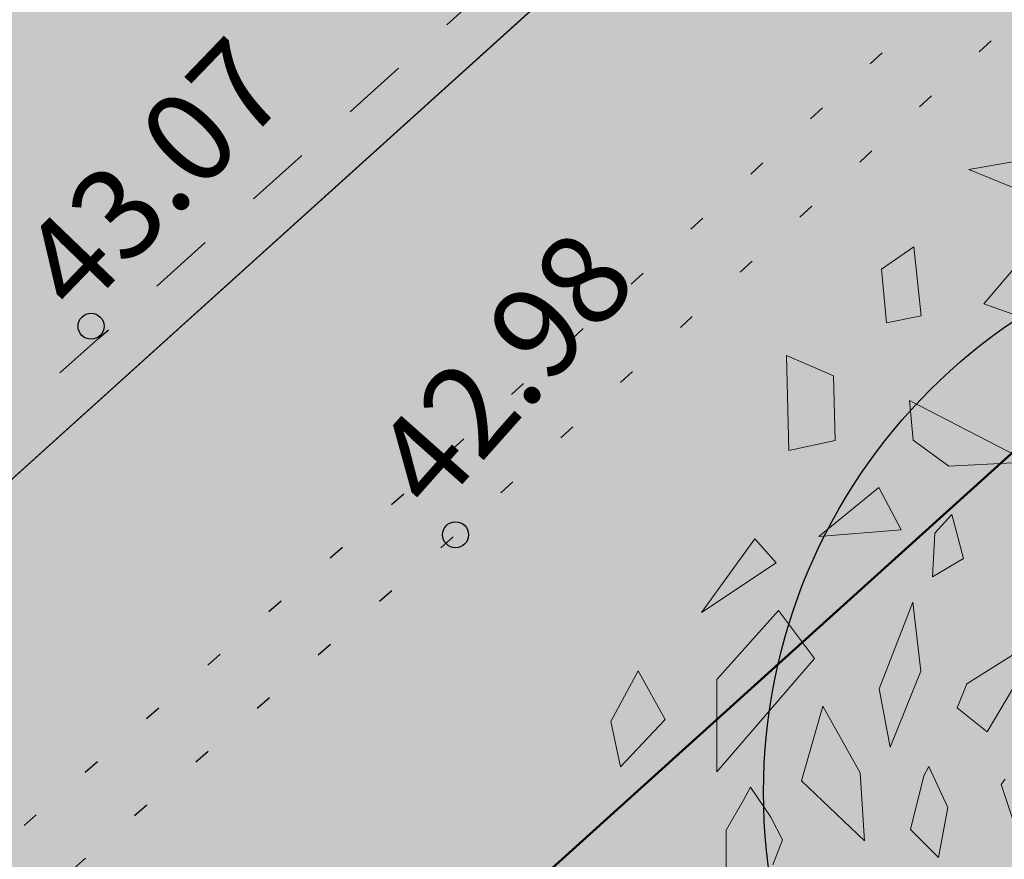
# Model space of a CAD drawing. Units: metres. Extents: x 544979 to 546521, y 6582959 to 6584304.
# Drawn here: x 545206 to 545214, y 6583925 to 6583932 of the extents above; entities that cross this region are included whole.
import ezdxf
from ezdxf.enums import TextEntityAlignment as Align

# ---------------------------------------------------------------- set-up
doc = ezdxf.new("R2010")
doc.units = ezdxf.units.M
doc.header["$LTSCALE"] = 0.5
for name, pattern in [('HIDDEN', [9.524999999999999, 6.35, -3.175]), ('KOLVIK', [1.25, 0.25, -1]), ('KRUUSKILL', [2, 1, -1])]:
    doc.linetypes.add(name, pattern=pattern)
for name, color, linetype in [('HALJASTUS', 8, 'CONTINUOUS'), ('HORISONTAAL', 8, 'CONTINUOUS'), ('KÕRGUS', 8, 'CONTINUOUS'), ('sihtotstarve', 7, 'CONTINUOUS'), ('TEE', 8, 'CONTINUOUS')]:
    doc.layers.add(name, color=color, linetype=linetype)
for name, color, linetype, lineweight in [('Haljastus_pl', 7, 'CONTINUOUS', 25), ('P_muru', 81, 'CONTINUOUS', 13), ('P_puud', 7, 'CONTINUOUS', 0), ('P_teed', 7, 'CONTINUOUS', 25), ('P_uued piirid', 1, 'CONTINUOUS', 50)]:
    doc.layers.add(name, color=color, linetype=linetype, lineweight=lineweight)
doc.layers.add('P_muru joon', color=81, linetype='CONTINUOUS', lineweight=13, plot=False)
doc.layers.add('P_V-PORT', color=7, linetype='CONTINUOUS', plot=False)
doc.styles.add('romans', font='romans.shx')

# ---------------------------------------------------------------- blocks, each defined once
blk = doc.blocks.new('puu4')
at = {"layer": 'Haljastus_pl', "linetype": 'Continuous'}
blk.add_circle((-0.07895533199189231, -0.08039018810086418), 2.185928969500994, dxfattribs=at)
at = {"layer": 'P_puud', "lineweight": 0}
for p, q in [((-1.476329625613289, 2.311459530319553), (-1.143780393977067, 2.370471608854132)), ((-1.120902926966664, 2.167550521495286), (-1.476329625613289, 2.311459530319553)), ((-1.687996089909575, 2.015206453841529), (-1.8119638729695, 1.928473495849175)), ((-1.658679146086797, 1.749123492467334), (-1.687996089909575, 2.015206453841529)), ((-1.284225243973196, 1.953801118601405), (-1.418209668569034, 1.795346984246862)), ((-1.8119638729695, 1.928473495849175), (-1.792139096432948, 1.72294337132189)), ((-1.418209668569034, 1.795346984246862), (-1.281872931489488, 1.747081683657598)), ((-1.792139096432948, 1.72294337132189), (-1.658679146086797, 1.749123492467334)), ((-2.167473072491703, 1.231887251160515), (-2.176426568432362, 1.597760504155303)), ((-2.176426568432362, 1.597760504155303), (-1.995487931213574, 1.518941857313621)), ((-1.995487931213574, 1.518941857313621), (-1.989745179031161, 1.271170524298213)), ((-1.703819439950166, 1.424909522203961), (-1.248005623740028, 1.188266372468206)), ((-1.689586530294036, 1.272278297132289), (-1.703819439950166, 1.424909522203961)), ((-1.989745179031161, 1.271170524298213), (-2.167473072491703, 1.231887251160515)), ((-1.553422043551109, 1.171677550737513), (-1.689586530294036, 1.272278297132289)), ((-1.248005623740028, 1.188266372468206), (-1.553422043551109, 1.171677550737513)), ((-2.052012603307958, 0.9020974342274712), (-1.822044470827677, 1.090405231203476)), ((-1.822044470827677, 1.090405231203476), (-1.7359155590093, 0.9278223231813172)), ((-1.541060396295507, 0.987241265931516), (-1.606186895645806, 0.9151024638995295)), ((-1.495966624730499, 0.8170439145251294), (-1.541060396295507, 0.987241265931516)), ((-1.7359155590093, 0.9278223231813172), (-2.052012603307958, 0.9020974342274712)), ((-1.606186895645806, 0.9151024638995295), (-1.616038038380793, 0.747384906419029)), ((-2.297571393763064, 0.8927327764904476), (-2.502618685350171, 0.61036784791213)), ((-2.216006765331258, 0.8003889150131727), (-2.297571393763064, 0.8927327764904476)), ((-2.502618685350171, 0.61036784791213), (-2.216006765331258, 0.8003889150131727)), ((-1.616038038380793, 0.747384906419029), (-1.495966624730499, 0.8170439145251294)), ((-1.691338816133793, 0.6500655346608255), (-1.821099665845395, 0.3166970250531449)), ((-1.660499319274095, 0.3852915289244265), (-1.691338816133793, 0.6500655346608255)), ((-2.207882890041219, 0.6178206024342217), (-2.443798627908109, 0.3530306743195979)), ((-2.06935540829727, 0.4341043607564643), (-2.207882890041219, 0.6178206024342217)), ((-1.183963357369066, 0.5261559654245502), (-1.483629857058986, 0.3359572870540433)), ((-1.405980142575572, 0.1523913104465464), (-1.183963357369066, 0.5261559654245502)), ((-2.444337021632236, -0.001736642203468364), (-2.06935540829727, 0.4341043607564643)), ((-2.746323786224821, 0.3855959334614454), (-2.8519936932571, 0.1909221329988213)), ((-2.642726063757436, 0.1994833227654453), (-2.746323786224821, 0.3855959334614454)), ((-1.777704489868484, 0.0928597092279233), (-1.660499319274095, 0.3852915289244265)), ((-2.443798627908109, 0.3530306743195979), (-2.444337021632236, -0.001736642203468364)), ((-1.821099665845395, 0.3166970250531449), (-1.777704489868484, 0.0928597092279233)), ((-1.483629857058986, 0.3359572870540433), (-1.520948185047018, 0.2436433214897988)), ((-2.036641134458478, 0.2505778780614492), (-2.118744017818244, -0.03656902712828014)), ((-1.893706728529651, -0.006283703820372466), (-2.036641134458478, 0.2505778780614492)), ((-1.520948185047018, 0.2436433214897988), (-1.405980142575572, 0.1523913104465464)), ((-2.8519936932571, 0.1909221329988213), (-2.814359119933215, 0.01709073413803708)), ((-2.814359119933215, 0.01709073413803708), (-2.642726063757436, 0.1994833227654453)), ((-1.629839379529585, 0.01874405113630928), (-1.649344257340999, -0.01715217564196791)), ((-1.556423783637001, -0.1382349401101237), (-1.629839379529585, 0.01874405113630928)), ((-2.118744017818244, -0.03656902712828014), (-1.877114477232681, -0.2667494373017689)), ((-1.877114477232681, -0.2667494373017689), (-1.893706728529651, -0.006283703820372466)), ((-1.649344257340999, -0.01715217564196791), (-1.700575457449304, -0.222984717664076)), ((-1.336974707824993, -0.03033170421258546), (-1.351225606762455, -0.05074244507704861)), ((-2.314443137089256, -0.06100598223565612), (-2.340394659651793, -0.1079018114032806)), ((-2.237123726212303, -0.1761964475444984), (-2.314443137089256, -0.06100598223565612)), ((-1.351225606762455, -0.05074244507704861), (-1.263911058209487, -0.3166961631941376)), ((-2.340394659651793, -0.1079018114032806), (-2.408232308094739, -0.2263150229628081)), ((-1.592391531259636, -0.3310222961881664), (-1.556423783637001, -0.1382349401101237)), ((-2.191516579347081, -0.2635533749416936), (-2.237123726212303, -0.1761964475444984)), ((-2.408232308094739, -0.2263150229628081), (-2.408587907790206, -0.3804195037955651)), ((-1.700575457449304, -0.222984717664076), (-1.592391531259636, -0.3310222961881664)), ((-2.228999850907712, -0.3587647600943455), (-2.191516579347081, -0.2635533749416936))]:
    blk.add_line(p, q, dxfattribs=at)

msp = doc.modelspace()

# ---------------------------------------------------------------- hatches: boundary and pattern name
at = {"layer": 'P_muru'}
h = msp.add_hatch(color=256, dxfattribs=at)
h.paths.add_polyline_path([(545310.969092712, 6584023.432939093), (545311.1367148337, 6584024.495749399), (545311.7240871327, 6584026.18047116), (545312.1172287719, 6584026.902484449), (545312.4251594087, 6584027.367513313), (545312.757254803, 6584027.800861359), (545313.6786289056, 6584028.759169012), (545345.7132098557, 6584059.141439633), (545347.2649322279, 6584057.856676901)])
h.paths.add_polyline_path([(545301.4839989068, 6584014.437076549), (545304.3821742279, 6584017.185767004), (545304.3115188747, 6584017.201790787), (545303.6251526384, 6584017.259774269), (545302.879097822, 6584017.215358345), (545302.0824969218, 6584017.04063587), (545301.5022567289, 6584016.822504152), (545301.0632079304, 6584016.598982536), (545300.7631508408, 6584016.412731273), (545300.1372127831, 6584015.915978817)])
h.paths.add_polyline_path([(545251.7593607026, 6583967.277183413), (545224.8939609678, 6583941.797473024), (545224.9586539804, 6583942.360586419), (545225.1788204181, 6583943.327484407), (545225.5390929986, 6583944.38106998), (545226.0261270859, 6583945.314626799), (545226.4324614791, 6583945.870662837), (545226.7214272644, 6583946.297324263), (545227.5095180493, 6583947.098134705), (545228.9933402938, 6583948.454839665), (545246.5437044291, 6583965.086994031), (545247.6724183358, 6583965.958952744), (545249.0064882864, 6583966.631340746), (545250.2607411647, 6583967.053007728)])
h.paths.add_polyline_path([(545186.4103995799, 6583903.290360632), (545183.3, 6583905.86), (545191.99, 6583913.79), (545191.3544985541, 6583914.487838103), (545211.4751533518, 6583932.64732985), (545212.4724349497, 6583933.402075972), (545213.7148326156, 6583934.085042301), (545214.9106444123, 6583934.473091944), (545216.3859939912, 6583934.659356487), (545218.5291320335, 6583932.315538069), (545217.0522405156, 6583930.945537013)])
at = {"layer": 'sihtotstarve'}
h = msp.add_hatch(color=254, dxfattribs=at)
edge = h.paths.add_edge_path()
edge.add_line((545185.1021888928, 6583917.32949064), (545189.6211715387, 6583912.923458716))
edge.add_line((545189.6211715387, 6583912.923458716), (545211.4751859963, 6583932.647359313))
edge.add_arc((545216.835170014, 6583926.708515338), 7.999956026583883, 42.066879892549196, 132.0671948511307, ccw=False)
edge.add_line((545222.7740434528, 6583932.068466709), (545233.1308487362, 6583920.593161839))
edge.add_line((545233.1308487362, 6583920.593161839), (545332.6628826024, 6583849.487846607))
edge.add_line((545332.6628826024, 6583849.487846607), (545318.3110126222, 6583829.398338467))
edge.add_line((545318.3110126222, 6583829.398338467), (545324.8105773864, 6583824.734010906))
edge.add_line((545324.8105773864, 6583824.734010906), (545345.7372969997, 6583854.026883865))
edge.add_line((545345.7372969997, 6583854.026883865), (545339.2277696767, 6583858.677266001))
edge.add_line((545339.2277696767, 6583858.677266001), (545335.918150106, 6583854.044515746))
edge.add_line((545335.918150106, 6583854.044515746), (545236.880764096, 6583924.796456374))
edge.add_line((545236.880764096, 6583924.796456374), (545226.890061092, 6583935.779280158))
edge.add_arc((545232.787324994, 6583941.143821494), 7.972203288625018, 131.4488070412959, 222.2917291270973, ccw=False)
edge.add_line((545227.5101202223, 6583947.119366246), (545246.5437044291, 6583965.086994031))
edge.add_arc((545252.0481801477, 6583959.255957047), 8.018743370030736, 43.61737944768652, 133.3498400954074, ccw=False)
edge.add_line((545257.8534508218, 6583964.787600351), (545267.9627264751, 6583954.208268908))
edge.add_line((545267.9627264751, 6583954.208268908), (545358.7052744847, 6583889.382129726))
edge.add_line((545358.7052744847, 6583889.382129726), (545390.2563279879, 6583933.546767997))
edge.add_arc((545383.6733409546, 6583938.249629477), 8.090279623382504, 324.4581274764855, 395.5418725181477)
edge.add_line((545390.2563279879, 6583942.952490957), (545379.5687790861, 6583961.979832667))
edge.add_line((545379.5687790861, 6583961.979832667), (545322.8999187476, 6584002.463855957))
edge.add_arc((545326.3877053504, 6584007.346001451), 6.000000001125502, 212.5765807022317, 234.4581274828019, ccw=False)
edge.add_line((545321.3316700743, 6584004.115443094), (545312.1959568061, 6584018.413432316))
edge.add_arc((545318.9373371737, 6584022.720843457), 7.999999999815416, 133.4836097757868, 212.5765806912117, ccw=False)
edge.add_line((545313.4321608177, 6584028.525413492), (545345.7132098561, 6584059.141439633))
edge.add_arc((545352.6854082171, 6584051.790065025), 10.13184379173001, 73.2321998635312, 133.483609780156, ccw=False)
edge.add_line((545355.6083817648, 6584061.491120857), (545379.385, 6584041.220000001))
edge.add_line((545379.385, 6584041.220000001), (545404.65, 6584019.32))
edge.add_line((545404.65, 6584019.32), (545423.72, 6584003.49))
edge.add_line((545423.72, 6584003.49), (545439.28, 6583990.79))
edge.add_line((545439.28, 6583990.79), (545479.59, 6583961.03))
edge.add_line((545479.59, 6583961.03), (545493.67, 6583950.99))
edge.add_line((545493.67, 6583950.99), (545496.86, 6583957.62))
edge.add_line((545496.86, 6583957.62), (545475.04, 6583973.44))
edge.add_line((545475.04, 6583973.44), (545452.29, 6583990.5))
edge.add_line((545452.29, 6583990.5), (545429.13, 6584008.72))
edge.add_line((545429.13, 6584008.72), (545404.87, 6584029.01))
edge.add_line((545404.87, 6584029.01), (545379.05, 6584051.28))
edge.add_line((545379.05, 6584051.28), (545354.4241894941, 6584072.519999999))
edge.add_line((545354.4241894941, 6584072.519999999), (545330.44, 6584091.86))
edge.add_line((545330.44, 6584091.86), (545305.18, 6584112.47))
edge.add_line((545305.18, 6584112.47), (545283.5444428569, 6584130.871647708))
edge.add_line((545283.5444428569, 6584130.871647708), (545257.6, 6584154.03))
edge.add_line((545257.6, 6584154.03), (545235.7931744419, 6584174.341842088))
edge.add_line((545235.7931744419, 6584174.341842088), (545210.7239355829, 6584197.59800696))
edge.add_line((545210.7239355829, 6584197.59800696), (545216.264042945, 6584181.387002883))
edge.add_line((545216.264042945, 6584181.387002883), (545241.1873348358, 6584158.468058624))
edge.add_line((545241.1873348358, 6584158.468058624), (545279.8, 6584123.56))
edge.add_line((545279.8, 6584123.56), (545341.9199999978, 6584072.670000002))
edge.add_arc((545336.4384233508, 6584068.282815455), 7.021044850231095, -48.85441577948569, 38.672063727938905, ccw=False)
edge.add_line((545341.0580923086, 6584062.99568679), (545308.2762447794, 6584031.903713228))
edge.add_arc((545304.147294027, 6584036.257075801), 6.000000000138373, 222.3230633294631, 313.4845111224157, ccw=False)
edge.add_line((545299.7111332671, 6584032.2172147), (545282.5470747319, 6584051.065021857))
edge.add_arc((545284.0257949854, 6584052.411642224), 2.000000000133978, 132.9722470770541, 222.3230633264691, ccw=False)
edge.add_line((545282.6625069313, 6584053.875010148), (545280.6341677367, 6584056.122590727))
edge.add_arc((545279.2942260356, 6584057.607365539), 2.000000001302357, 222.3230633681675, 312.064815042451, ccw=False)
edge.add_line((545277.8155057823, 6584056.260745171), (545256.2879775799, 6584079.900066798))
edge.add_arc((545257.7667927588, 6584081.24677361), 2.000128388819912, 132.3267411642968, 222.3230633245978, ccw=False)
edge.add_line((545256.4199910236, 6584082.72550234), (545254.38174925, 6584084.963690226))
edge.add_arc((545253.0351288844, 6584086.442410479), 1.999999999185685, 222.3230633157248, 312.32306330159076, ccw=False)
edge.add_line((545251.5564086314, 6584085.095790113), (545225.935021775, 6584113.23056707))
edge.add_arc((545227.4137420283, 6584114.577187437), 2.000000000047905, 132.3190243873797, 222.3230633287147, ccw=False)
edge.add_line((545226.0672259041, 6584116.056002613), (545220.6029466805, 6584122.056103745))
edge.add_line((545220.6029466805, 6584122.056103745), (545211.5134055043, 6584113.323790127))
edge.add_line((545211.5134055043, 6584113.323790127), (545220.2695540836, 6584103.708686681))
edge.add_line((545220.2695540836, 6584103.708686681), (545221.7370819239, 6584105.176214521))
edge.add_arc((545223.7203734514, 6584103.192922993), 2.804797776808787, 37.75051593621322, 134.9999999899105, ccw=False)
edge.add_arc((545224.1447759168, 6584103.521536605), 2.268044240423968, -39.198386983703585, 37.750515928632524, ccw=False)
edge.add_line((545225.9024246564, 6584102.088115666), (545223.6299473398, 6584100.018647671))
edge.add_line((545223.6299473398, 6584100.018647671), (545225.7445234471, 6584097.696637256))
edge.add_line((545225.7445234471, 6584097.696637256), (545227.8303300557, 6584099.753664139))
edge.add_arc((545228.456614993, 6584099.11861689), 0.8919180627678021, -44.60197999642372, 134.601980049523, ccw=False)
edge.add_line((545229.0916622418, 6584098.492331954), (545226.9785424301, 6584096.341564284))
edge.add_line((545226.9785424301, 6584096.341564284), (545227.8211556204, 6584095.487162148))
edge.add_line((545227.8211556204, 6584095.487162148), (545229.868181182, 6584097.505943078))
edge.add_arc((545231.2725364998, 6584096.081939517), 2.000000000126875, 42.323063328714625, 134.601980035065, ccw=False)
edge.add_line((545232.7512567531, 6584097.428559883), (545249.5532688743, 6584078.978314935))
edge.add_arc((545248.074548621, 6584077.631694568), 2.000000000047905, -45.5687499937622, 42.323063328714625, ccw=False)
edge.add_line((545249.4746544628, 6584076.203512636), (545247.2989359159, 6584074.027794089))
edge.add_line((545247.2989359159, 6584074.027794089), (545249.5145216285, 6584071.812208378))
edge.add_line((545249.5145216285, 6584071.812208378), (545251.402401264, 6584073.869235258))
edge.add_arc((545252.0778480626, 6584073.249329767), 0.9167939762587239, -48.251228742791284, 137.455188870193, ccw=False)
edge.add_line((545252.6883096941, 6584072.565335768), (545250.5506136408, 6584070.457135404))
edge.add_line((545250.5506136408, 6584070.457135404), (545251.3932268316, 6584069.602733269))
edge.add_line((545251.3932268316, 6584069.602733269), (545253.4402523914, 6584071.621514197))
edge.add_arc((545254.8446077094, 6584070.197510636), 2.000000000290363, 42.32306332646908, 134.6019800398142, ccw=False)
edge.add_line((545256.3233279629, 6584071.544131003), (545273.2363032902, 6584052.972037651))
edge.add_arc((545271.7575830367, 6584051.625417284), 2.000000000220051, -42.3230633242236, 42.3230633242236, ccw=False)
edge.add_line((545273.2363032902, 6584050.278796917), (545270.9613916018, 6584048.044114255))
edge.add_line((545270.9613916018, 6584048.044114255), (545272.9996237106, 6584045.805936982))
edge.add_line((545272.9996237106, 6584045.805936982), (545275.1373197656, 6584047.914137347))
edge.add_arc((545275.7803050093, 6584047.262156139), 0.9157016537079123, -44.60198004408841, 134.6019800596474, ccw=False)
edge.add_line((545276.4322862169, 6584046.619170896), (545274.233642694, 6584044.45086401))
edge.add_line((545274.233642694, 6584044.45086401), (545275.1215771185, 6584043.562929586))
edge.add_line((545275.1215771185, 6584043.562929586), (545277.1232814448, 6584045.564633911))
edge.add_arc((545278.551678436, 6584044.13623692), 2.020058397602628, 43.93585133619399, 134.9999999953303, ccw=False)
edge.add_line((545280.006357016, 6584045.537859607), (545295.810967116, 6584028.182859175))
edge.add_arc((545291.3748063563, 6584024.142998074), 5.999999999971569, -46.51548888081072, 42.32306333021171, ccw=False)
edge.add_line((545295.5037571081, 6584019.789635502), (545265.7496665071, 6583991.569340794))
edge.add_arc((545261.6207157553, 6583995.922703366), 5.999999999142193, 222.3230633125696, 313.4845111253095, ccw=False)
edge.add_line((545257.1845549948, 6583991.882842267), (545183.6151097736, 6584072.669254953))
edge.add_arc((545185.0948845042, 6584074.016835596), 2.001426202435778, 132.3638918954173, 222.3230633237098, ccw=False)
edge.add_line((545183.7462497259, 6584075.495649675), (545178.3293662893, 6584081.44391501))
edge.add_line((545178.3293662893, 6584081.44391501), (545169.2398251131, 6584072.711601391))
edge.add_line((545169.2398251131, 6584072.711601391), (545174.7507002021, 6584066.660124071))
edge.add_line((545174.7507002021, 6584066.660124071), (545175.3715926812, 6584067.281016549))
edge.add_arc((545178.1572596066, 6584064.49534962), 3.939527949153895, 41.29232744218882, 134.9999999580974, ccw=False)
edge.add_line((545181.1172338136, 6584067.095048286), (545202.065420104, 6584044.091900474))
edge.add_arc((545200.5866998506, 6584042.745280107), 2.000000000047905, -45.68567206660032, 42.323063328714625, ccw=False)
edge.add_line((545201.9838883235, 6584041.31424399), (545199.7863100827, 6584039.168587257))
edge.add_line((545199.7863100827, 6584039.168587257), (545201.8239946559, 6584036.931011234))
edge.add_line((545201.8239946559, 6584036.931011234), (545203.9164519139, 6584038.986245284))
edge.add_arc((545204.5580830188, 6584038.332993329), 0.915657464239419, -45.51418377111969, 134.4858162645192, ccw=False)
edge.add_line((545205.1997141237, 6584037.679741372), (545203.0579166167, 6584035.576044799))
edge.add_line((545203.0579166167, 6584035.576044799), (545203.8664647969, 6584034.688180187))
edge.add_line((545203.8664647969, 6584034.688180187), (545205.9543772552, 6584036.738950283))
edge.add_arc((545207.394470057, 6584035.272775354), 2.055124376150577, 45.51418377282488, 134.4858162248596, ccw=False)
edge.add_line((545208.8345628589, 6584036.738950283), (545229.0074156051, 6584014.506966672))
edge.add_arc((545227.5235076171, 6584013.160498545), 2.003736343673296, -45.58181596637229, 42.21996549570417, ccw=False)
edge.add_line((545228.9259027633, 6584011.729328678), (545226.7283055825, 6584009.583653453))
edge.add_line((545226.7283055825, 6584009.583653453), (545228.7659901547, 6584007.346077426))
edge.add_line((545228.7659901547, 6584007.346077426), (545230.9077876606, 6584009.449774))
edge.add_arc((545231.5503338622, 6584008.795590374), 0.9169633787309556, -49.83968970269058, 134.4858162441727, ccw=False)
edge.add_line((545232.1417096226, 6584008.094807563), (545230.018791618, 6584005.971889558))
edge.add_line((545230.018791618, 6584005.971889558), (545230.8084602972, 6584005.10324638))
edge.add_line((545230.8084602972, 6584005.10324638), (545232.8963727541, 6584007.154016476))
edge.add_arc((545234.2978381044, 6584005.727168597), 1.999999999360398, 42.32306330898808, 134.485816244706, ccw=False)
edge.add_line((545235.7765583578, 6584007.073788963), (545253.2843888439, 6583987.84848674))
edge.add_arc((545248.8482280838, 6583983.808625639), 6.000000000229787, -46.515488879197505, 42.32306332796611, ccw=False)
edge.add_line((545252.9771788359, 6583979.455263067), (545205.2407079339, 6583935.102893328))
edge.add_arc((545199.9265306506, 6583940.822544178), 7.807361016439184, 250.7227941550635, 312.89542899044255, ccw=False)
edge.add_line((545197.3490171402, 6583933.452923418), (545193.965814882, 6583935.655288852))
edge.add_line((545193.965814882, 6583935.655288852), (545189.9060956836, 6583932.687257849))
edge.add_arc((545183.9912146707, 6583927.300776382), 7.999999999220259, -46.23039694046099, 42.32306332602849, ccw=False)
edge.add_line((545189.5252959776, 6583921.523757767), (545185.1021888928, 6583917.32949064))
edge = h.paths.add_edge_path(flags=16)
edge.add_line((545260.7771375373, 6583978.586281479), (545300.1077048191, 6584015.888219055))
edge.add_arc((545303.5484400428, 6584012.260362783), 5.000000001189997, 43.48360975253712, 133.4836097827121, ccw=False)
edge.add_line((545307.1762963169, 6584015.701098004), (545316.0026309278, 6584002.208563412))
edge.add_arc((545325.361832427, 6584006.37189369), 10.24343554225306, 203.9813250704018, 229.9001328614686)
edge.add_line((545318.7638117137, 6583998.536455325), (545375.287080401, 6583958.15644217))
edge.add_line((545375.287080401, 6583958.15644217), (545375.5798169955, 6583957.828615365))
edge.add_line((545375.5798169955, 6583957.828615365), (545384.1643527488, 6583942.426567825))
edge.add_arc((545377.3432476312, 6583938.624734295), 7.809059688228202, -36.50968043402821, 29.133690329168928, ccw=False)
edge.add_line((545383.6198289472, 6583933.97866712), (545360.891659462, 6583902.076211849))
edge.add_arc((545356.0113313543, 6583905.553089206), 5.992184793044527, 234.3833515986277, 324.53290337710723, ccw=False)
edge.add_arc((523179.3073454719, 6552948.468936686), 38074.80689957034, 54.38335160066361, 54.53290336243031)
edge.add_line((545271.6557286415, 6583958.452222013), (545260.5403557547, 6583970.092366313))
edge.add_arc((545264.865025061, 6583974.222067003), 5.979731800163501, 133.1274798923894, 223.678919996625, ccw=False)
msp.add_hatch(color=31, dxfattribs=at).paths.add_polyline_path([(545254.3378671736, 6583965.588020033), (545266.4092964128, 6583952.860097818), (545359.170060791, 6583886.592152374), (545347.9472361823, 6583870.882629734), (545390.2968507905, 6583840.645092772), (545354.8, 6583791.02), (545281.6, 6583824.65), (545186.4103995799, 6583903.290360632), (545217.0522405156, 6583930.945537013), (545228.8662889097, 6583917.855611758), (545329.9270054041, 6583845.658211355), (545318.3010500625, 6583829.384393042), (545324.8105773863, 6583824.734010907), (545345.7372969997, 6583854.026883865), (545339.2277696764, 6583858.677266001), (545337.0807456404, 6583855.671897577), (545238.2200195871, 6583926.297632988), (545226.4059711929, 6583939.387558242)])

# ---------------------------------------------------------------- linework, layer by layer
at = {"layer": 'HALJASTUS', "linetype": 'KOLVIK', "flags": 128}
msp.add_lwpolyline([(545340.7779416579, 6584051.677511259), (545352.3581528799, 6584054.329389868), (545362.3098957811, 6584050.882588886), (545368.61845658, 6584045.627142569), (545384.6601830161, 6584031.025571125), (545402.2038165544, 6584016.130976269), (545421.0431275228, 6584000.100071869), (545437.0236305174, 6583988.007258471), (545453.0740832394, 6583975.616908986), (545475.3773597351, 6583958.659129535), (545473.4930954099, 6583952.289031391), (545464.3068741761, 6583940.33587605), (545450.5729902461, 6583922.361530148), (545437.497869076, 6583911.498172197), (545430.6134138586, 6583917.294566964), (545427.03552294, 6583912.745659194), (545429.2341225053, 6583908.166003669), (545433.6837808398, 6583906.057208675), (545435.149880793, 6583901.251046422), (545421.2064709214, 6583881.588817719), (545405.2867524079, 6583859.589206709), (545390.0632604202, 6583838.034262402), (545373.3966449572, 6583816.138708794), (545357.263479797, 6583792.177257335), (545321.9946598905, 6583807.304021836), (545287.8629799681, 6583823.417862504), (545268.9233715066, 6583840.042629931), (545240.9373682705, 6583861.321987391), (545209.3508805514, 6583885.306913655), (545193.1725067161, 6583898.478865006), (545189.1865018043, 6583906.294764976), (545192.0575631779, 6583912.783574017), (545209.455928592, 6583927.992075885), (545226.1491414543, 6583943.385817086), (545245.2901356698, 6583961.406753126), (545263.7222222381, 6583978.218656284), (545281.8050270374, 6583994.862033835), (545299.498595501, 6584012.315689506), (545316.5940014502, 6584029.231038517)], close=True, dxfattribs=at)
msp.add_lwpolyline([(545341.02, 6584051.22), (545352.33, 6584053.81), (545362.06, 6584050.44), (545368.29, 6584045.25), (545384.33, 6584030.65), (545401.88, 6584015.75), (545420.73, 6583999.71), (545436.72, 6583987.61), (545452.77, 6583975.22), (545474.8, 6583958.47), (545473.04, 6583952.52), (545463.91, 6583940.64), (545450.21, 6583922.71), (545437.5, 6583912.15), (545430.54, 6583918.01), (545426.45, 6583912.81), (545428.86, 6583907.79), (545433.27, 6583905.7), (545434.6, 6583901.34), (545420.8, 6583881.88), (545404.88, 6583859.88), (545389.66, 6583838.33), (545372.99, 6583816.43), (545357.08, 6583792.8), (545322.2, 6583807.76), (545288.14, 6583823.84), (545269.24, 6583840.43), (545241.24, 6583861.72), (545209.66, 6583885.7), (545193.57, 6583898.8), (545189.74, 6583906.31), (545192.47, 6583912.48), (545209.79, 6583927.62), (545226.49, 6583943.02), (545245.63, 6583961.04), (545264.06, 6583977.85), (545282.15, 6583994.5), (545299.85, 6584011.96), (545316.94, 6584028.87), (545341.02, 6584051.22)], dxfattribs=at)
at = {"layer": 'HORISONTAAL', "linetype": 'HIDDEN', "ltscale": 2, "flags": 128}
msp.add_lwpolyline([(545324.6506096312, 6584081.22780138, -0.5084991039424633), (545328.1377814515, 6584059.275712893, -0.09845622376196873), (545288.0407136868, 6584024.411809677, 0.08867880649419681), (545240.4313429045, 6583987.216860738, 0.02540953350271031), (545174.3372632856, 6583907.224383169, -0.002482860977133701)], format="xyb", dxfattribs=at)
at = {"layer": 'KÕRGUS', "ltscale": 0.7}
for centre in [(545206.9890881999, 6583929.222131049), (545209.79, 6583927.62)]:
    msp.add_circle(centre, 0.1, dxfattribs=at)
at = {"layer": 'P_muru joon'}
msp.add_lwpolyline([(545186.4103995799, 6583903.290360632), (545183.3, 6583905.86), (545191.99, 6583913.79), (545191.3544985541, 6583914.487838103), (545211.4751533518, 6583932.64732985), (545212.4724349497, 6583933.402075972), (545213.7148326156, 6583934.085042301), (545214.9106444123, 6583934.473091944), (545216.3859939912, 6583934.659356487), (545218.5291320335, 6583932.315538069), (545217.0522405156, 6583930.945537013)], close=True, dxfattribs=at)
at = {"layer": 'P_teed', "lineweight": 30, "ltscale": 10}
msp.add_line((545189.6211715387, 6583912.923458716), (545211.4751533518, 6583932.64732985), dxfattribs=at)
at = {"layer": 'P_uued piirid', "color": 19}
msp.add_line((545186.4103995797, 6583903.290360632), (545232.741308303, 6583945.105389151), dxfattribs=at)
at = {"layer": 'P_V-PORT'}
msp.add_lwpolyline([(545254.3378671736, 6583965.588020033), (545266.4092964128, 6583952.860097818), (545359.170060791, 6583886.592152374), (545347.9472361823, 6583870.882629734), (545390.2968507905, 6583840.645092772), (545354.8, 6583791.02), (545281.6, 6583824.65), (545186.4103995799, 6583903.290360632), (545217.0522405156, 6583930.945537013), (545228.8662889097, 6583917.855611758), (545329.9270054041, 6583845.658211355), (545318.3010500625, 6583829.384393042), (545324.8105773863, 6583824.734010907), (545345.7372969997, 6583854.026883865), (545339.2277696764, 6583858.677266001), (545337.0807456404, 6583855.671897577), (545238.2200195871, 6583926.297632988), (545226.4059711929, 6583939.387558242)], close=True, dxfattribs=at)
at = {"layer": 'sihtotstarve'}
msp.add_lwpolyline([(545252.9771788359, 6583979.455263067), (545205.2407079339, 6583935.102893328, -0.278135907803147), (545197.3490171402, 6583933.452923418), (545193.965814882, 6583935.655288852), (545189.9060956836, 6583932.687257849, -0.4068381065565502), (545189.5252959776, 6583921.523757767), (545185.1021888928, 6583917.32949064), (545189.6211715387, 6583912.923458716), (545211.4751859963, 6583932.647359313, -0.4142151724402806), (545222.7740434528, 6583932.068466709), (545233.1308487362, 6583920.593161839), (545332.6628826024, 6583849.487846607)], format="xyb", dxfattribs=at)
at = {"layer": 'TEE', "linetype": 'KRUUSKILL', "flags": 128}
msp.add_lwpolyline([(545174.58, 6583900.33), (545190.16, 6583914.22), (545207.05, 6583929.13), (545224.96, 6583945.27), (545244.03, 6583963.27), (545262.93, 6583980.45), (545279.68, 6583996.23), (545298.7, 6584014.3), (545314.77, 6584029.6), (545343.61, 6584058.41)], dxfattribs=at)

# ---------------------------------------------------------------- block references
at = {"layer": 'P_puud', "xscale": 1.999999999971256, "yscale": 2, "zscale": 2, "rotation": 359.9974696817159}
msp.add_blockref('puu4', (545216.6858458666, 6583925.802399904), dxfattribs=at)

# ---------------------------------------------------------------- texts
at = {"layer": 'KÕRGUS', "ltscale": 0.7, "style": 'romans'}
for s, rotation, p in [('43.07', 46.12829710943586, (545207.05, 6583929.13)), ('42.98', 48.4001112753171, (545209.79, 6583927.62))]:
    msp.add_text(s, height=0.7, rotation=rotation, dxfattribs=at).set_placement(p, align=Align.BOTTOM_LEFT)

doc.saveas('drawing.dxf')
